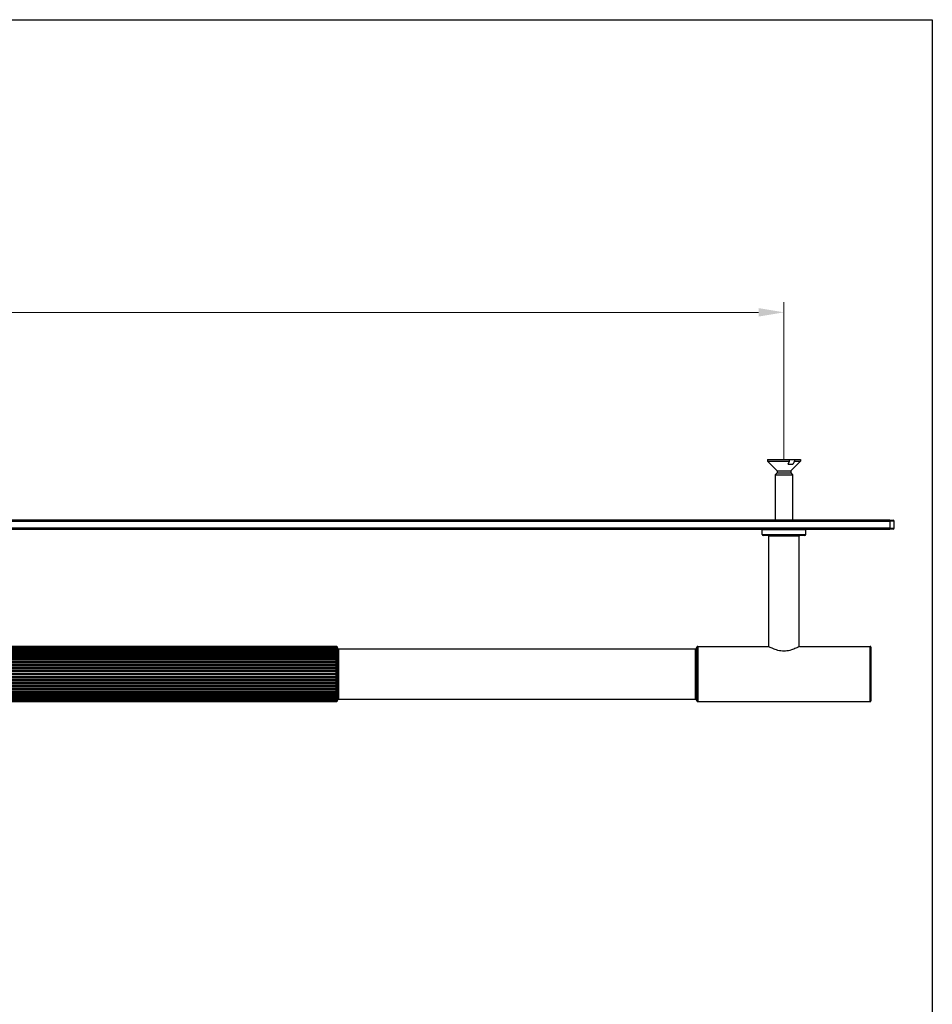
# Model space of a CAD drawing. Units: millimetres. Extents: x 28 to 1011, y 28 to 707.
# Drawn here: x 697 to 1011, y 368 to 707 of the extents above; entities that cross this region are included whole.
import ezdxf

# ---------------------------------------------------------------- set-up
doc = ezdxf.new("R2010")
doc.units = ezdxf.units.MM
doc.header["$LTSCALE"] = 3.5
for name, color, linetype, lineweight, true_color in [('Dimension (ISO)', 7, 'Continuous', 18, 0x00003f), ('Visible (ISO)', 7, 'Continuous', 25, 0x00003f), ('Visible Narrow (ISO)', 7, 'Continuous', 25, 0x00003f)]:
    doc.layers.add(name, color=color, linetype=linetype, lineweight=lineweight, true_color=true_color)
doc.layers.add('Sketch Geometry (ANSI)', color=7, linetype='Continuous', lineweight=25)
doc.styles.add('Samuel Heath (ISO)', font='tahoma.ttf')
doc.dimstyles.new('Samuel Heath (ISO)', dxfattribs={"dimscale": 3.5, "dimtxt": 2.5, "dimasz": 2.5, "dimexe": 1, "dimexo": 1.5, "dimgap": 0.762, "dimtad": 0, "dimtih": 1, "dimtoh": 1, "dimzin": 0, "dimdsep": 46, "dimtxsty": 'Samuel Heath (ISO)', "dimcen": 0.09, "dimdle": 10, "dimclrd": 256, "dimclre": 256, "dimclrt": 256, "dimazin": 0, "dimtfac": 1.2, "dimtmove": 0, "dimatfit": 3, "dimfxl": 1, "dimtolj": 1, "dimtzin": 0, "dimlwd": 15, "dimlwe": 15, "dimarcsym": 0})

# ---------------------------------------------------------------- blocks, each defined once
blk = doc.blocks.new('Borders Default Border')
at = {"layer": 'Sketch Geometry (ANSI)', "flags": 128}
blk.add_lwpolyline([(8, 8), (8, 202), (289, 202), (289, 8), (8, 8)], dxfattribs=at)
blk = doc.blocks.new('*D6')
at = {"layer": 'Defpoints', "color": 0, "transparency": 16777216}
for p in [(960.37, 606.09), (352.37, 550.09), (960.37, 550.09)]:
    blk.add_point(p, dxfattribs=at)
at = {"layer": 'Dimension (ISO)', "color": 176, "lineweight": 15, "true_color": 0x000080, "transparency": 16777216}
for p, q in [((352.37, 555.34), (352.37, 609.59)), ((960.37, 555.34), (960.37, 609.59)), ((361.12, 606.09), (633.82, 606.09)), ((951.62, 606.09), (678.92, 606.09))]:
    blk.add_line(p, q, dxfattribs=at)
at = {"layer": 'Dimension (ISO)', "color": 176, "true_color": 0x000080, "transparency": 16777216}
for points in [[(361.12, 607.55), (361.12, 604.63), (352.37, 606.09)], [(951.62, 607.55), (951.62, 604.63), (960.37, 606.09)]]:
    blk.add_solid(points, dxfattribs=at)
at = {"layer": 'Dimension (ISO)', "color": 176, "lineweight": 18, "true_color": 0x000080, "transparency": 16777216, "char_height": 8.75, "attachment_point": 2, "style": 'Samuel Heath (ISO)'}
for s, insert in [('\\A1; 608.00', (656.37, 617.9)), ('\\A1;[23{\\H0.7000x;\\S15/16;}]', (656.37, 603.42))]:
    blk.add_mtext(s, dxfattribs=dict(at, insert=insert))

msp = doc.modelspace()

# ---------------------------------------------------------------- linework, layer by layer
at = {"layer": 'Visible (ISO)'}
for p, q in [((954.7167, 555.3875), (962.3006, 555.3875)), ((954.7167, 555.3875), (954.7167, 554.7375)), ((954.7167, 554.7375), (962.3006, 554.7375)), ((957.9801, 551.474), (954.7167, 554.7375)), ((961.8209, 553.7875), (963.4792, 553.7875)), ((962.3006, 555.3875), (963.9589, 555.3875)), ((962.3006, 554.7375), (962.3006, 555.3875)), ((962.7532, 551.474), (966.0167, 554.7375)), ((963.9589, 555.3875), (966.0167, 555.3875)), ((963.9589, 555.3875), (963.9589, 554.7375)), ((963.9589, 554.7375), (966.0167, 554.7375)), ((966.0167, 555.3875), (966.0167, 554.7375)), ((957.9801, 550.7009), (957.3667, 550.0875)), ((957.3667, 550.0875), (963.3667, 550.0875)), ((957.3667, 550.0875), (957.3667, 534.3875)), ((957.9801, 551.474), (962.7532, 551.474)), ((957.9801, 551.474), (957.9801, 550.7009)), ((957.9801, 550.7009), (962.7532, 550.7009)), ((962.7532, 551.474), (962.7532, 550.7009)), ((962.7532, 550.7009), (963.3667, 550.0875)), ((963.3667, 550.0875), (963.3667, 534.3875)), ((996.8667, 534.3875), (315.8667, 534.3875)), ((996.8667, 534.3875), (998.0667, 534.3875)), ((998.3667, 531.6875), (998.3667, 534.0875)), ((315.8667, 531.3875), (996.8667, 531.3875)), ((952.8667, 529.4875), (952.8667, 531.0875)), ((967.8667, 529.4875), (967.8667, 531.0875)), ((998.0667, 531.3875), (996.8667, 531.3875)), ((967.5667, 529.1875), (953.1667, 529.1875)), ((955.1667, 490.8291), (955.1667, 528.8875)), ((965.5667, 490.8291), (965.5667, 528.8875)), ((506.6667, 490.9125), (806.0667, 490.9125)), ((506.6667, 490.909), (806.0667, 490.909)), ((806.0667, 490.8746), (506.6667, 490.8746)), ((506.6667, 490.8146), (806.0667, 490.8146)), ((806.0667, 490.712), (506.6667, 490.712)), ((506.6667, 490.5927), (806.0667, 490.5927)), ((806.0667, 490.4232), (506.6667, 490.4232)), ((506.6667, 490.2463), (806.0667, 490.2463)), ((806.0667, 490.0123), (506.6667, 490.0123)), ((506.6667, 489.7801), (806.0667, 489.7801)), ((806.0667, 489.4847), (506.6667, 489.4847)), ((506.6667, 489.2005), (806.0667, 489.2005)), ((806.8667, 490.1125), (929.8667, 490.1125)), ((930.6667, 490.9125), (955.0167, 490.9125)), ((965.7167, 490.9125), (990.0667, 490.9125)), ((990.3667, 490.6125), (990.3667, 472.1625)), ((506.3667, 487.3172), (806.3667, 487.3172)), ((506.3667, 486.4567), (806.3667, 486.4567)), ((506.3667, 485.5277), (806.3667, 485.5277)), ((806.0667, 488.8476), (506.6667, 488.8476)), ((506.6667, 488.5151), (806.0667, 488.5151)), ((806.0667, 488.1097), (506.6667, 488.1097)), ((506.6667, 487.7334), (806.0667, 487.7334)), ((806.0667, 487.2808), (506.6667, 487.2808)), ((506.6667, 486.8659), (806.0667, 486.8659)), ((806.0667, 486.3722), (506.6667, 486.3722)), ((506.6667, 485.9242), (806.0667, 485.9242)), ((506.3667, 484.5426), (806.3667, 484.5426)), ((506.3667, 483.5149), (806.3667, 483.5149)), ((506.3667, 482.4585), (806.3667, 482.4585)), ((806.0667, 485.3963), (506.6667, 485.3963)), ((506.6667, 484.9213), (806.0667, 484.9213)), ((806.0667, 484.3661), (506.6667, 484.3661)), ((506.6667, 483.8705), (806.0667, 483.8705)), ((806.0667, 483.2956), (506.6667, 483.2956)), ((506.6667, 482.7862), (806.0667, 482.7862)), ((806.0667, 482.1993), (506.6667, 482.1993)), ((506.3667, 481.3875), (806.3667, 481.3875)), ((506.3667, 480.3165), (806.3667, 480.3165)), ((506.3667, 479.2601), (806.3667, 479.2601)), ((506.6667, 481.6829), (806.0667, 481.6829)), ((806.0667, 481.0921), (506.6667, 481.0921)), ((506.6667, 480.5757), (806.0667, 480.5757)), ((806.0667, 479.9888), (506.6667, 479.9888)), ((506.6667, 479.4794), (806.0667, 479.4794)), ((806.0667, 478.9045), (506.6667, 478.9045)), ((506.3667, 478.2324), (806.3667, 478.2324)), ((506.3667, 477.2473), (806.3667, 477.2473)), ((506.3667, 476.3183), (806.3667, 476.3183)), ((506.3667, 475.4578), (806.3667, 475.4578)), ((506.6667, 478.4089), (806.0667, 478.4089)), ((806.0667, 477.8537), (506.6667, 477.8537)), ((506.6667, 477.3787), (806.0667, 477.3787)), ((806.0667, 476.8507), (506.6667, 476.8507)), ((506.6667, 476.4028), (806.0667, 476.4028)), ((806.0667, 475.9091), (506.6667, 475.9091)), ((506.6667, 475.4942), (806.0667, 475.4942)), ((806.0667, 475.0416), (506.6667, 475.0416)), ((506.6667, 474.6653), (806.0667, 474.6653)), ((806.0667, 474.2599), (506.6667, 474.2599)), ((506.6667, 473.9274), (806.0667, 473.9274)), ((806.0667, 473.5745), (506.6667, 473.5745)), ((506.6667, 473.2903), (806.0667, 473.2903)), ((806.0667, 472.9949), (506.6667, 472.9949)), ((506.6667, 472.7627), (806.0667, 472.7627)), ((806.0667, 472.5287), (506.6667, 472.5287)), ((506.6667, 472.3518), (806.0667, 472.3518)), ((806.0667, 472.1823), (506.6667, 472.1823)), ((506.6667, 472.063), (806.0667, 472.063)), ((806.0667, 471.9604), (506.6667, 471.9604)), ((806.8667, 472.6625), (929.8667, 472.6625)), ((506.6667, 471.9004), (806.0667, 471.9004)), ((806.0667, 471.866), (506.6667, 471.866)), ((506.6667, 471.8625), (806.0667, 471.8625)), ((930.6667, 471.8625), (990.0667, 471.8625))]:
    msp.add_line(p, q, dxfattribs=at)
for centre, radius, start, end in [((998.0667, 534.0875), 0.3, 0, 90), ((953.1667, 531.0875), 0.3, 90, 180), ((967.5667, 531.0875), 0.3, 0, 90), ((998.0667, 531.6875), 0.3, 270, 0), ((953.1667, 529.4875), 0.3, 180, 270), ((954.8667, 528.8875), 0.3, 0, 90), ((965.8667, 528.8875), 0.3, 90, 180), ((967.5667, 529.4875), 0.3, 270, 0), ((806.0667, 490.6125), 0.3, 0, 90), ((806.8667, 490.6125), 0.5, 180, 270), ((929.8667, 490.6125), 0.5, 270, 0), ((930.6667, 490.6125), 0.3, 90, 180), ((990.0667, 490.6125), 0.3, 0, 90), ((806.0667, 472.1625), 0.3, 270, 0), ((806.8667, 472.1625), 0.5, 90, 180), ((929.8667, 472.1625), 0.5, 0, 90), ((930.6667, 472.1625), 0.3, 180, 270), ((990.0667, 472.1625), 0.3, 270, 0)]:
    msp.add_arc(centre, radius, start, end, dxfattribs=at)
for points in [[(961.8209, 553.7875), (962.0388, 554.2173), (962.3006, 554.7375)], [(963.9589, 554.7375), (963.6971, 554.2173), (963.4792, 553.7875)]]:
    msp.add_rational_spline(points, [1, 1.00439108979, 1], degree=2, dxfattribs=at)
for points, knots in [([(806.0667, 490.909), (806.0999, 490.909), (806.1386, 490.9018), (806.2037, 490.8777), (806.2397, 490.8549), (806.2954, 490.8044), (806.3221, 490.7661), (806.3563, 490.6911), (806.3667, 490.64), (806.3667, 490.5969)], [0, 0, 0, 0, 0.0099741683, 0.0099741683, 0.0217784359, 0.0217784359, 0.0362436938, 0.0362436938, 0.053557578, 0.053557578, 0.053557578, 0.053557578]), ([(806.3667, 490.5969), (806.3667, 490.6353), (806.3563, 490.6808), (806.3221, 490.7474), (806.2954, 490.7815), (806.2397, 490.8265), (806.2037, 490.8468), (806.1386, 490.8682), (806.0999, 490.8746), (806.0667, 490.8746)], [-0.053557578, -0.053557578, -0.053557578, -0.053557578, -0.0362436938, -0.0362436938, -0.0217784359, -0.0217784359, -0.0099741683, -0.0099741683, 0, 0, 0, 0]), ([(806.0667, 490.8146), (806.0999, 490.8146), (806.1386, 490.8067), (806.2037, 490.7803), (806.2397, 490.7553), (806.2954, 490.6999), (806.3221, 490.6579), (806.3563, 490.5757), (806.3667, 490.5196), (806.3667, 490.4723)], [0, 0, 0, 0, 0.0099741683, 0.0099741683, 0.0217784359, 0.0217784359, 0.0362436938, 0.0362436938, 0.053557578, 0.053557578, 0.053557578, 0.053557578]), ([(806.3667, 490.4723), (806.3667, 490.5055), (806.3563, 490.5447), (806.3221, 490.6022), (806.2954, 490.6317), (806.2397, 490.6704), (806.2037, 490.688), (806.1386, 490.7064), (806.0999, 490.712), (806.0667, 490.712)], [-0.053557578, -0.053557578, -0.053557578, -0.053557578, -0.0362436938, -0.0362436938, -0.0217784359, -0.0217784359, -0.0099741683, -0.0099741683, 0, 0, 0, 0]), ([(806.0667, 490.5927), (806.0999, 490.5927), (806.1386, 490.5842), (806.2037, 490.5558), (806.2397, 490.5289), (806.2954, 490.4694), (806.3221, 490.4243), (806.3563, 490.336), (806.3667, 490.2757), (806.3667, 490.225)], [0, 0, 0, 0, 0.0099741683, 0.0099741683, 0.0217784359, 0.0217784359, 0.0362436938, 0.0362436938, 0.053557578, 0.053557578, 0.053557578, 0.053557578]), ([(806.3667, 490.225), (806.3667, 490.2523), (806.3563, 490.2848), (806.3221, 490.3324), (806.2954, 490.3568), (806.2397, 490.3889), (806.2037, 490.4033), (806.1386, 490.4186), (806.0999, 490.4232), (806.0667, 490.4232)], [-0.053557578, -0.053557578, -0.053557578, -0.053557578, -0.0362436938, -0.0362436938, -0.0217784359, -0.0217784359, -0.0099741683, -0.0099741683, 0, 0, 0, 0]), ([(806.0667, 490.2463), (806.0999, 490.2463), (806.1386, 490.2373), (806.2037, 490.2074), (806.2397, 490.179), (806.2954, 490.1162), (806.3221, 490.0685), (806.3563, 489.9753), (806.3667, 489.9117), (806.3667, 489.858)], [0, 0, 0, 0, 0.0099741683, 0.0099741683, 0.0217784359, 0.0217784359, 0.0362436938, 0.0362436938, 0.053557578, 0.053557578, 0.053557578, 0.053557578]), ([(806.3667, 489.858), (806.3667, 489.8793), (806.3563, 489.9046), (806.3221, 489.9417), (806.2954, 489.9606), (806.2397, 489.9855), (806.2037, 489.9968), (806.1386, 490.0087), (806.0999, 490.0123), (806.0667, 490.0123)], [-0.053557578, -0.053557578, -0.053557578, -0.053557578, -0.0362436938, -0.0362436938, -0.0217784359, -0.0217784359, -0.0099741683, -0.0099741683, 0, 0, 0, 0]), ([(806.0667, 489.7801), (806.0999, 489.7801), (806.1386, 489.7708), (806.2037, 489.7397), (806.2397, 489.7102), (806.2954, 489.6449), (806.3221, 489.5953), (806.3563, 489.4985), (806.3667, 489.4323), (806.3667, 489.3766)], [0, 0, 0, 0, 0.0099741683, 0.0099741683, 0.0217784359, 0.0217784359, 0.0362436938, 0.0362436938, 0.053557578, 0.053557578, 0.053557578, 0.053557578]), ([(806.3667, 489.3766), (806.3667, 489.3915), (806.3563, 489.4092), (806.3221, 489.4352), (806.2954, 489.4485), (806.2397, 489.466), (806.2037, 489.4739), (806.1386, 489.4822), (806.0999, 489.4847), (806.0667, 489.4847)], [-0.053557578, -0.053557578, -0.053557578, -0.053557578, -0.0362436938, -0.0362436938, -0.0217784359, -0.0217784359, -0.0099741683, -0.0099741683, 0, 0, 0, 0]), ([(806.0667, 489.2005), (806.0999, 489.2005), (806.1386, 489.1909), (806.2037, 489.159), (806.2397, 489.1288), (806.2954, 489.0619), (806.3221, 489.0112), (806.3563, 488.9119), (806.3667, 488.8442), (806.3667, 488.7871)], [0, 0, 0, 0, 0.0099741683, 0.0099741683, 0.0217784359, 0.0217784359, 0.0362436938, 0.0362436938, 0.053557578, 0.053557578, 0.053557578, 0.053557578]), ([(965.7167, 490.9125), (965.7167, 490.9125), (965.5759, 490.8313), (965.0247, 490.5388), (964.615, 490.3304), (963.6822, 489.9267), (963.0915, 489.7017), (961.7804, 489.3687), (961.0581, 489.2681), (960.3667, 489.2681), (959.6752, 489.2681), (958.9529, 489.3687), (957.6419, 489.7017), (957.0512, 489.9267), (956.1183, 490.3304), (955.7086, 490.5388), (955.1574, 490.8313), (955.0167, 490.9125), (955.0167, 490.9125)], [2.4834006, 2.4834006, 2.4834006, 2.4834006, 2.68986434, 2.68986434, 2.89632807, 2.89632807, 3.10376444, 3.10376444, 3.31120081, 3.31120081, 3.31120081, 3.51863717, 3.51863717, 3.72607354, 3.72607354, 3.93253727, 3.93253727, 4.13900101, 4.13900101, 4.13900101, 4.13900101]), ([(806.3667, 488.7871), (806.3667, 488.7954), (806.3563, 488.8054), (806.3221, 488.8199), (806.2954, 488.8273), (806.2397, 488.8371), (806.2037, 488.8416), (806.1386, 488.8462), (806.0999, 488.8476), (806.0667, 488.8476)], [-0.053557578, -0.053557578, -0.053557578, -0.053557578, -0.0362436938, -0.0362436938, -0.0217784359, -0.0217784359, -0.0099741683, -0.0099741683, 0, 0, 0, 0]), ([(806.0667, 488.5151), (806.0999, 488.5151), (806.1386, 488.5055), (806.2037, 488.4733), (806.2397, 488.4427), (806.2954, 488.3752), (806.3221, 488.3239), (806.3563, 488.2236), (806.3667, 488.1552), (806.3667, 488.0975)], [0, 0, 0, 0, 0.0099741683, 0.0099741683, 0.0217784359, 0.0217784359, 0.0362436938, 0.0362436938, 0.053557578, 0.053557578, 0.053557578, 0.053557578]), ([(806.3667, 488.0975), (806.3667, 488.0992), (806.3563, 488.1012), (806.3221, 488.1041), (806.2954, 488.1056), (806.2397, 488.1076), (806.2037, 488.1085), (806.1386, 488.1094), (806.0999, 488.1097), (806.0667, 488.1097)], [-0.053557578, -0.053557578, -0.053557578, -0.053557578, -0.0362436938, -0.0362436938, -0.0217784359, -0.0217784359, -0.0099741683, -0.0099741683, 0, 0, 0, 0]), ([(806.0667, 487.7334), (806.0999, 487.7334), (806.1386, 487.7238), (806.2037, 487.6917), (806.2397, 487.6613), (806.2954, 487.5939), (806.3221, 487.5428), (806.3563, 487.4429), (806.3667, 487.3747), (806.3667, 487.3172)], [0, 0, 0, 0, 0.0099741683, 0.0099741683, 0.0217784359, 0.0217784359, 0.0362436938, 0.0362436938, 0.053557578, 0.053557578, 0.053557578, 0.053557578]), ([(806.3667, 487.3172), (806.3667, 487.3122), (806.3563, 487.3062), (806.3221, 487.2975), (806.2954, 487.293), (806.2397, 487.2871), (806.2037, 487.2845), (806.1386, 487.2816), (806.0999, 487.2808), (806.0667, 487.2808)], [-0.053557578, -0.053557578, -0.053557578, -0.053557578, -0.0362436938, -0.0362436938, -0.0217784359, -0.0217784359, -0.0099741683, -0.0099741683, 0, 0, 0, 0]), ([(806.0667, 486.8659), (806.0999, 486.8659), (806.1386, 486.8564), (806.2037, 486.8248), (806.2397, 486.7949), (806.2954, 486.7287), (806.3221, 486.6785), (806.3563, 486.5803), (806.3667, 486.5132), (806.3667, 486.4567)], [0, 0, 0, 0, 0.0099741683, 0.0099741683, 0.0217784359, 0.0217784359, 0.0362436938, 0.0362436938, 0.053557578, 0.053557578, 0.053557578, 0.053557578]), ([(806.3667, 486.4567), (806.3667, 486.445), (806.3563, 486.4312), (806.3221, 486.4109), (806.2954, 486.4005), (806.2397, 486.3869), (806.2037, 486.3807), (806.1386, 486.3742), (806.0999, 486.3722), (806.0667, 486.3722)], [-0.053557578, -0.053557578, -0.053557578, -0.053557578, -0.0362436938, -0.0362436938, -0.0217784359, -0.0217784359, -0.0099741683, -0.0099741683, 0, 0, 0, 0]), ([(806.0667, 485.9242), (806.0999, 485.9242), (806.1386, 485.9151), (806.2037, 485.8845), (806.2397, 485.8555), (806.2954, 485.7913), (806.3221, 485.7426), (806.3563, 485.6474), (806.3667, 485.5825), (806.3667, 485.5277)], [0, 0, 0, 0, 0.0099741683, 0.0099741683, 0.0217784359, 0.0217784359, 0.0362436938, 0.0362436938, 0.053557578, 0.053557578, 0.053557578, 0.053557578]), ([(806.3667, 485.5277), (806.3667, 485.5095), (806.3563, 485.488), (806.3221, 485.4564), (806.2954, 485.4403), (806.2397, 485.419), (806.2037, 485.4094), (806.1386, 485.3993), (806.0999, 485.3963), (806.0667, 485.3963)], [-0.053557578, -0.053557578, -0.053557578, -0.053557578, -0.0362436938, -0.0362436938, -0.0217784359, -0.0217784359, -0.0099741683, -0.0099741683, 0, 0, 0, 0]), ([(806.0667, 484.9213), (806.0999, 484.9213), (806.1386, 484.9125), (806.2037, 484.8833), (806.2397, 484.8556), (806.2954, 484.7944), (806.3221, 484.7479), (806.3563, 484.657), (806.3667, 484.5949), (806.3667, 484.5426)], [0, 0, 0, 0, 0.0099741683, 0.0099741683, 0.0217784359, 0.0217784359, 0.0362436938, 0.0362436938, 0.053557578, 0.053557578, 0.053557578, 0.053557578]), ([(806.3667, 484.5426), (806.3667, 484.5182), (806.3563, 484.4893), (806.3221, 484.4469), (806.2954, 484.4252), (806.2397, 484.3967), (806.2037, 484.3838), (806.1386, 484.3702), (806.0999, 484.3661), (806.0667, 484.3661)], [-0.053557578, -0.053557578, -0.053557578, -0.053557578, -0.0362436938, -0.0362436938, -0.0217784359, -0.0217784359, -0.0099741683, -0.0099741683, 0, 0, 0, 0]), ([(806.0667, 483.8705), (806.0999, 483.8705), (806.1386, 483.8623), (806.2037, 483.8349), (806.2397, 483.8089), (806.2954, 483.7513), (806.3221, 483.7077), (806.3563, 483.6223), (806.3667, 483.564), (806.3667, 483.5149)], [0, 0, 0, 0, 0.0099741683, 0.0099741683, 0.0217784359, 0.0217784359, 0.0362436938, 0.0362436938, 0.053557578, 0.053557578, 0.053557578, 0.053557578]), ([(806.3667, 483.5149), (806.3667, 483.4846), (806.3563, 483.4487), (806.3221, 483.396), (806.2954, 483.3691), (806.2397, 483.3336), (806.2037, 483.3176), (806.1386, 483.3007), (806.0999, 483.2956), (806.0667, 483.2956)], [-0.053557578, -0.053557578, -0.053557578, -0.053557578, -0.0362436938, -0.0362436938, -0.0217784359, -0.0217784359, -0.0099741683, -0.0099741683, 0, 0, 0, 0]), ([(806.0667, 482.7862), (806.0999, 482.7862), (806.1386, 482.7786), (806.2037, 482.7533), (806.2397, 482.7294), (806.2954, 482.6763), (806.3221, 482.6361), (806.3563, 482.5574), (806.3667, 482.5037), (806.3667, 482.4585)], [0, 0, 0, 0, 0.0099741683, 0.0099741683, 0.0217784359, 0.0217784359, 0.0362436938, 0.0362436938, 0.053557578, 0.053557578, 0.053557578, 0.053557578]), ([(806.3667, 482.4585), (806.3667, 482.4227), (806.3563, 482.3802), (806.3221, 482.318), (806.2954, 482.2862), (806.2397, 482.2443), (806.2037, 482.2253), (806.1386, 482.2053), (806.0999, 482.1993), (806.0667, 482.1993)], [-0.053557578, -0.053557578, -0.053557578, -0.053557578, -0.0362436938, -0.0362436938, -0.0217784359, -0.0217784359, -0.0099741683, -0.0099741683, 0, 0, 0, 0]), ([(806.0667, 481.6829), (806.0999, 481.6829), (806.1386, 481.6761), (806.2037, 481.6533), (806.2397, 481.6317), (806.2954, 481.5839), (806.3221, 481.5476), (806.3563, 481.4767), (806.3667, 481.4283), (806.3667, 481.3875)], [0, 0, 0, 0, 0.0099741683, 0.0099741683, 0.0217784359, 0.0217784359, 0.0362436938, 0.0362436938, 0.053557578, 0.053557578, 0.053557578, 0.053557578]), ([(806.3667, 481.3875), (806.3667, 481.3467), (806.3563, 481.2983), (806.3221, 481.2274), (806.2954, 481.1911), (806.2397, 481.1433), (806.2037, 481.1217), (806.1386, 481.0989), (806.0999, 481.0921), (806.0667, 481.0921)], [-0.053557578, -0.053557578, -0.053557578, -0.053557578, -0.0362436938, -0.0362436938, -0.0217784359, -0.0217784359, -0.0099741683, -0.0099741683, 0, 0, 0, 0]), ([(806.0667, 480.5757), (806.0999, 480.5757), (806.1386, 480.5697), (806.2037, 480.5497), (806.2397, 480.5307), (806.2954, 480.4888), (806.3221, 480.457), (806.3563, 480.3948), (806.3667, 480.3523), (806.3667, 480.3165)], [0, 0, 0, 0, 0.0099741683, 0.0099741683, 0.0217784359, 0.0217784359, 0.0362436938, 0.0362436938, 0.053557578, 0.053557578, 0.053557578, 0.053557578]), ([(806.3667, 480.3165), (806.3667, 480.2713), (806.3563, 480.2176), (806.3221, 480.1389), (806.2954, 480.0987), (806.2397, 480.0456), (806.2037, 480.0217), (806.1386, 479.9964), (806.0999, 479.9888), (806.0667, 479.9888)], [-0.053557578, -0.053557578, -0.053557578, -0.053557578, -0.0362436938, -0.0362436938, -0.0217784359, -0.0217784359, -0.0099741683, -0.0099741683, 0, 0, 0, 0]), ([(806.0667, 479.4794), (806.0999, 479.4794), (806.1386, 479.4743), (806.2037, 479.4574), (806.2397, 479.4414), (806.2954, 479.4059), (806.3221, 479.379), (806.3563, 479.3263), (806.3667, 479.2904), (806.3667, 479.2601)], [0, 0, 0, 0, 0.0099741683, 0.0099741683, 0.0217784359, 0.0217784359, 0.0362436938, 0.0362436938, 0.053557578, 0.053557578, 0.053557578, 0.053557578]), ([(806.3667, 479.2601), (806.3667, 479.2109), (806.3563, 479.1527), (806.3221, 479.0673), (806.2954, 479.0237), (806.2397, 478.9661), (806.2037, 478.9401), (806.1386, 478.9127), (806.0999, 478.9045), (806.0667, 478.9045)], [-0.053557578, -0.053557578, -0.053557578, -0.053557578, -0.0362436938, -0.0362436938, -0.0217784359, -0.0217784359, -0.0099741683, -0.0099741683, 0, 0, 0, 0]), ([(806.0667, 478.4089), (806.0999, 478.4089), (806.1386, 478.4048), (806.2037, 478.3912), (806.2397, 478.3783), (806.2954, 478.3497), (806.3221, 478.3281), (806.3563, 478.2857), (806.3667, 478.2568), (806.3667, 478.2324)], [0, 0, 0, 0, 0.0099741683, 0.0099741683, 0.0217784359, 0.0217784359, 0.0362436938, 0.0362436938, 0.053557578, 0.053557578, 0.053557578, 0.053557578]), ([(806.3667, 478.2324), (806.3667, 478.1801), (806.3563, 478.118), (806.3221, 478.0271), (806.2954, 477.9806), (806.2397, 477.9194), (806.2037, 477.8917), (806.1386, 477.8625), (806.0999, 477.8537), (806.0667, 477.8537)], [-0.053557578, -0.053557578, -0.053557578, -0.053557578, -0.0362436938, -0.0362436938, -0.0217784359, -0.0217784359, -0.0099741683, -0.0099741683, 0, 0, 0, 0]), ([(806.0667, 477.3787), (806.0999, 477.3787), (806.1386, 477.3757), (806.2037, 477.3656), (806.2397, 477.356), (806.2954, 477.3347), (806.3221, 477.3186), (806.3563, 477.287), (806.3667, 477.2655), (806.3667, 477.2473)], [0, 0, 0, 0, 0.0099741683, 0.0099741683, 0.0217784359, 0.0217784359, 0.0362436938, 0.0362436938, 0.053557578, 0.053557578, 0.053557578, 0.053557578]), ([(806.3667, 477.2473), (806.3667, 477.1925), (806.3563, 477.1275), (806.3221, 477.0324), (806.2954, 476.9837), (806.2397, 476.9195), (806.2037, 476.8905), (806.1386, 476.8599), (806.0999, 476.8507), (806.0667, 476.8507)], [-0.053557578, -0.053557578, -0.053557578, -0.053557578, -0.0362436938, -0.0362436938, -0.0217784359, -0.0217784359, -0.0099741683, -0.0099741683, 0, 0, 0, 0]), ([(806.0667, 476.4028), (806.0999, 476.4028), (806.1386, 476.4008), (806.2037, 476.3943), (806.2397, 476.3881), (806.2954, 476.3744), (806.3221, 476.3641), (806.3563, 476.3438), (806.3667, 476.3299), (806.3667, 476.3183)], [0, 0, 0, 0, 0.0099741683, 0.0099741683, 0.0217784359, 0.0217784359, 0.0362436938, 0.0362436938, 0.053557578, 0.053557578, 0.053557578, 0.053557578]), ([(806.3667, 476.3183), (806.3667, 476.2618), (806.3563, 476.1947), (806.3221, 476.0965), (806.2954, 476.0463), (806.2397, 475.9801), (806.2037, 475.9502), (806.1386, 475.9186), (806.0999, 475.9091), (806.0667, 475.9091)], [-0.053557578, -0.053557578, -0.053557578, -0.053557578, -0.0362436938, -0.0362436938, -0.0217784359, -0.0217784359, -0.0099741683, -0.0099741683, 0, 0, 0, 0]), ([(806.0667, 475.4942), (806.0999, 475.4942), (806.1386, 475.4934), (806.2037, 475.4905), (806.2397, 475.4879), (806.2954, 475.482), (806.3221, 475.4775), (806.3563, 475.4688), (806.3667, 475.4628), (806.3667, 475.4578)], [0, 0, 0, 0, 0.0099741683, 0.0099741683, 0.0217784359, 0.0217784359, 0.0362436938, 0.0362436938, 0.053557578, 0.053557578, 0.053557578, 0.053557578]), ([(806.3667, 475.4578), (806.3667, 475.4003), (806.3563, 475.3321), (806.3221, 475.2322), (806.2954, 475.1811), (806.2397, 475.1137), (806.2037, 475.0833), (806.1386, 475.0512), (806.0999, 475.0416), (806.0667, 475.0416)], [-0.053557578, -0.053557578, -0.053557578, -0.053557578, -0.0362436938, -0.0362436938, -0.0217784359, -0.0217784359, -0.0099741683, -0.0099741683, 0, 0, 0, 0]), ([(806.0667, 474.6653), (806.0999, 474.6653), (806.1386, 474.6656), (806.2037, 474.6665), (806.2397, 474.6674), (806.2954, 474.6694), (806.3221, 474.6709), (806.3563, 474.6738), (806.3667, 474.6758), (806.3667, 474.6775)], [0, 0, 0, 0, 0.0099741683, 0.0099741683, 0.0217784359, 0.0217784359, 0.0362436938, 0.0362436938, 0.053557578, 0.053557578, 0.053557578, 0.053557578]), ([(806.3667, 474.6775), (806.3667, 474.6198), (806.3563, 474.5513), (806.3221, 474.4511), (806.2954, 474.3998), (806.2397, 474.3323), (806.2037, 474.3017), (806.1386, 474.2695), (806.0999, 474.2599), (806.0667, 474.2599)], [-0.053557578, -0.053557578, -0.053557578, -0.053557578, -0.0362436938, -0.0362436938, -0.0217784359, -0.0217784359, -0.0099741683, -0.0099741683, 0, 0, 0, 0]), ([(806.0667, 473.9274), (806.0999, 473.9274), (806.1386, 473.9288), (806.2037, 473.9334), (806.2397, 473.9379), (806.2954, 473.9477), (806.3221, 473.9551), (806.3563, 473.9696), (806.3667, 473.9795), (806.3667, 473.9879)], [0, 0, 0, 0, 0.0099741683, 0.0099741683, 0.0217784359, 0.0217784359, 0.0362436938, 0.0362436938, 0.053557578, 0.053557578, 0.053557578, 0.053557578]), ([(806.3667, 473.9879), (806.3667, 473.9308), (806.3563, 473.8631), (806.3221, 473.7638), (806.2954, 473.7131), (806.2397, 473.6462), (806.2037, 473.616), (806.1386, 473.5841), (806.0999, 473.5745), (806.0667, 473.5745)], [-0.053557578, -0.053557578, -0.053557578, -0.053557578, -0.0362436938, -0.0362436938, -0.0217784359, -0.0217784359, -0.0099741683, -0.0099741683, 0, 0, 0, 0]), ([(806.0667, 473.2903), (806.0999, 473.2903), (806.1386, 473.2928), (806.2037, 473.3011), (806.2397, 473.309), (806.2954, 473.3265), (806.3221, 473.3398), (806.3563, 473.3658), (806.3667, 473.3835), (806.3667, 473.3984)], [0, 0, 0, 0, 0.0099741683, 0.0099741683, 0.0217784359, 0.0217784359, 0.0362436938, 0.0362436938, 0.053557578, 0.053557578, 0.053557578, 0.053557578]), ([(806.3667, 473.3984), (806.3667, 473.3427), (806.3563, 473.2765), (806.3221, 473.1797), (806.2954, 473.1301), (806.2397, 473.0648), (806.2037, 473.0353), (806.1386, 473.0042), (806.0999, 472.9949), (806.0667, 472.9949)], [-0.053557578, -0.053557578, -0.053557578, -0.053557578, -0.0362436938, -0.0362436938, -0.0217784359, -0.0217784359, -0.0099741683, -0.0099741683, 0, 0, 0, 0]), ([(806.0667, 472.7627), (806.0999, 472.7627), (806.1386, 472.7663), (806.2037, 472.7782), (806.2397, 472.7894), (806.2954, 472.8144), (806.3221, 472.8333), (806.3563, 472.8704), (806.3667, 472.8956), (806.3667, 472.917)], [0, 0, 0, 0, 0.0099741683, 0.0099741683, 0.0217784359, 0.0217784359, 0.0362436938, 0.0362436938, 0.053557578, 0.053557578, 0.053557578, 0.053557578]), ([(806.3667, 472.917), (806.3667, 472.8633), (806.3563, 472.7997), (806.3221, 472.7065), (806.2954, 472.6588), (806.2397, 472.596), (806.2037, 472.5676), (806.1386, 472.5377), (806.0999, 472.5287), (806.0667, 472.5287)], [-0.053557578, -0.053557578, -0.053557578, -0.053557578, -0.0362436938, -0.0362436938, -0.0217784359, -0.0217784359, -0.0099741683, -0.0099741683, 0, 0, 0, 0]), ([(806.0667, 472.3518), (806.0999, 472.3518), (806.1386, 472.3563), (806.2037, 472.3716), (806.2397, 472.3861), (806.2954, 472.4182), (806.3221, 472.4426), (806.3563, 472.4902), (806.3667, 472.5227), (806.3667, 472.55)], [0, 0, 0, 0, 0.0099741683, 0.0099741683, 0.0217784359, 0.0217784359, 0.0362436938, 0.0362436938, 0.053557578, 0.053557578, 0.053557578, 0.053557578]), ([(806.3667, 472.55), (806.3667, 472.4992), (806.3563, 472.439), (806.3221, 472.3507), (806.2954, 472.3056), (806.2397, 472.2461), (806.2037, 472.2192), (806.1386, 472.1908), (806.0999, 472.1823), (806.0667, 472.1823)], [-0.053557578, -0.053557578, -0.053557578, -0.053557578, -0.0362436938, -0.0362436938, -0.0217784359, -0.0217784359, -0.0099741683, -0.0099741683, 0, 0, 0, 0]), ([(806.0667, 472.063), (806.0999, 472.063), (806.1386, 472.0686), (806.2037, 472.087), (806.2397, 472.1046), (806.2954, 472.1433), (806.3221, 472.1728), (806.3563, 472.2303), (806.3667, 472.2695), (806.3667, 472.3026)], [0, 0, 0, 0, 0.0099741683, 0.0099741683, 0.0217784359, 0.0217784359, 0.0362436938, 0.0362436938, 0.053557578, 0.053557578, 0.053557578, 0.053557578]), ([(806.3667, 472.3026), (806.3667, 472.2554), (806.3563, 472.1993), (806.3221, 472.1171), (806.2954, 472.0751), (806.2397, 472.0197), (806.2037, 471.9947), (806.1386, 471.9683), (806.0999, 471.9604), (806.0667, 471.9604)], [-0.053557578, -0.053557578, -0.053557578, -0.053557578, -0.0362436938, -0.0362436938, -0.0217784359, -0.0217784359, -0.0099741683, -0.0099741683, 0, 0, 0, 0]), ([(806.0667, 471.9004), (806.0999, 471.9004), (806.1386, 471.9068), (806.2037, 471.9282), (806.2397, 471.9485), (806.2954, 471.9935), (806.3221, 472.0276), (806.3563, 472.0942), (806.3667, 472.1397), (806.3667, 472.1781)], [0, 0, 0, 0, 0.0099741683, 0.0099741683, 0.0217784359, 0.0217784359, 0.0362436938, 0.0362436938, 0.053557578, 0.053557578, 0.053557578, 0.053557578]), ([(806.3667, 472.1781), (806.3667, 472.135), (806.3563, 472.0838), (806.3221, 472.0089), (806.2954, 471.9706), (806.2397, 471.9201), (806.2037, 471.8973), (806.1386, 471.8732), (806.0999, 471.866), (806.0667, 471.866)], [-0.053557578, -0.053557578, -0.053557578, -0.053557578, -0.0362436938, -0.0362436938, -0.0217784359, -0.0217784359, -0.0099741683, -0.0099741683, 0, 0, 0, 0])]:
    msp.add_open_spline(points, degree=3, knots=knots, dxfattribs=at)
at = {"layer": 'Visible Narrow (ISO)'}
for p, q in [((315.8667, 534.0875), (996.8667, 534.0875)), ((996.8667, 534.0875), (996.8667, 534.3875)), ((998.3667, 534.0875), (996.8667, 534.0875)), ((996.8667, 534.0875), (996.8667, 531.6875)), ((996.8667, 531.6875), (315.8667, 531.6875)), ((967.8667, 531.0875), (952.8667, 531.0875)), ((996.8667, 531.6875), (996.8667, 531.3875)), ((996.8667, 531.6875), (998.3667, 531.6875)), ((952.8667, 529.4875), (967.8667, 529.4875)), ((965.5667, 528.8875), (955.1667, 528.8875)), ((806.0667, 490.909), (806.0667, 490.9125)), ((806.0667, 490.8146), (806.0667, 490.8746)), ((806.0667, 490.5927), (806.0667, 490.712)), ((806.0667, 490.2463), (806.0667, 490.4232)), ((806.0667, 489.7801), (806.0667, 490.0123)), ((806.0667, 489.2005), (806.0667, 489.4847)), ((806.3667, 490.6125), (806.3667, 490.5969)), ((806.3667, 490.5969), (806.3667, 490.4723)), ((806.3667, 490.4723), (806.3667, 490.225)), ((806.3667, 490.225), (806.3667, 489.858)), ((806.3667, 489.858), (806.3667, 489.3766)), ((806.3667, 489.3766), (806.3667, 488.7871)), ((806.8667, 490.1125), (806.8667, 472.6625)), ((929.8667, 472.6625), (929.8667, 490.1125)), ((930.3667, 472.1625), (930.3667, 490.6125)), ((930.6667, 490.9125), (930.6667, 471.8625)), ((990.0667, 471.8625), (990.0667, 490.9125)), ((806.0667, 488.5151), (806.0667, 488.8476)), ((806.0667, 487.7334), (806.0667, 488.1097)), ((806.0667, 486.8659), (806.0667, 487.2808)), ((806.0667, 485.9242), (806.0667, 486.3722)), ((806.3667, 488.7871), (806.3667, 488.0975)), ((806.3667, 488.0975), (806.3667, 487.3172)), ((806.3667, 487.3172), (806.3667, 486.4567)), ((806.3667, 486.4567), (806.3667, 485.5277)), ((806.3667, 485.5277), (806.3667, 484.5426)), ((806.0667, 484.9213), (806.0667, 485.3963)), ((806.0667, 483.8705), (806.0667, 484.3661)), ((806.0667, 482.7862), (806.0667, 483.2956)), ((806.0667, 481.6829), (806.0667, 482.1993)), ((806.3667, 484.5426), (806.3667, 483.5149)), ((806.3667, 483.5149), (806.3667, 482.4585)), ((806.3667, 482.4585), (806.3667, 481.3875)), ((806.0667, 480.5757), (806.0667, 481.0921)), ((806.0667, 479.4794), (806.0667, 479.9888)), ((806.0667, 478.4089), (806.0667, 478.9045)), ((806.3667, 481.3875), (806.3667, 480.3165)), ((806.3667, 480.3165), (806.3667, 479.2601)), ((806.3667, 479.2601), (806.3667, 478.2324)), ((806.0667, 477.3787), (806.0667, 477.8537)), ((806.0667, 476.4028), (806.0667, 476.8507)), ((806.0667, 475.4942), (806.0667, 475.9091)), ((806.3667, 478.2324), (806.3667, 477.2473)), ((806.3667, 477.2473), (806.3667, 476.3183)), ((806.3667, 476.3183), (806.3667, 475.4578)), ((806.3667, 475.4578), (806.3667, 474.6775)), ((806.0667, 474.6653), (806.0667, 475.0416)), ((806.0667, 473.9274), (806.0667, 474.2599)), ((806.0667, 473.2903), (806.0667, 473.5745)), ((806.0667, 472.7627), (806.0667, 472.9949)), ((806.0667, 472.3518), (806.0667, 472.5287)), ((806.0667, 472.063), (806.0667, 472.1823)), ((806.0667, 471.9004), (806.0667, 471.9604)), ((806.3667, 474.6775), (806.3667, 473.9879)), ((806.3667, 473.9879), (806.3667, 473.3984)), ((806.3667, 473.3984), (806.3667, 472.917)), ((806.3667, 472.917), (806.3667, 472.55)), ((806.3667, 472.55), (806.3667, 472.3026)), ((806.3667, 472.3026), (806.3667, 472.1781)), ((806.3667, 472.1781), (806.3667, 472.1625)), ((806.0667, 471.8625), (806.0667, 471.866))]:
    msp.add_line(p, q, dxfattribs=at)

# ---------------------------------------------------------------- block references
at = {"xscale": 3.5, "yscale": 3.5, "zscale": 3.5}
msp.add_blockref('Borders Default Border', (0, 0), dxfattribs=at)

# ---------------------------------------------------------------- dimensions: what is measured, and where the dimension line sits
at = {"layer": 'Dimension (ISO)', "color": 176, "lineweight": 18, "true_color": 0x000080}
dim = msp.add_linear_dim(base=(960.3667, 606.0875), p1=(352.3667, 550.0875), p2=(960.3667, 550.0875), angle=180, text=' <>\\X[23{\\H0.7000x;\\S15/16;}]', dimstyle='Samuel Heath (ISO)', override={"dimgap": 0.762, "dimtih": 0, "dimtoh": 0, "dimdec": 2, "dimpost": '\\X', "dimtol": 0, "dimlim": 0, "dimtp": 0, "dimtm": 0, "dimtdec": 2, "dimtofl": 0, "dimatfit": 1, "dimtvp": -0.25}, dxfattribs=at)
dim.commit()
dim.dimension.update_dxf_attribs({"geometry": '*D6', "text_midpoint": (656.3667, 606.0875), "dimtype": 160})

doc.saveas('drawing.dxf')
